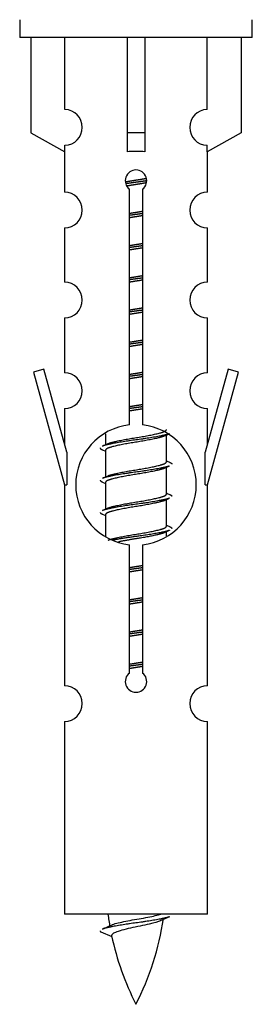
# Model space of a CAD drawing. Units: millimetres. Extents: x 0 to 1424, y 0 to 2481.
# Drawn here: x 1010 to 1023, y 2202 to 2257 of the extents above; entities that cross this region are included whole.
import ezdxf

# ---------------------------------------------------------------- set-up
doc = ezdxf.new("R2010")
doc.units = ezdxf.units.MM
doc.layers.add('DV2_Défaut', color=7, linetype='Continuous')
doc.layers.add('Défaut', color=7, linetype='Continuous')

# ---------------------------------------------------------------- blocks, each defined once
blk = doc.blocks.new('SE1')
at = {"layer": 'DV2_Défaut', "color": 7, "linetype": 'Continuous'}
for p, q in [((1009.826, 2257.078), (1009.826, 2256.078)), ((1022.826, 2256.078), (1022.826, 2257.078)), ((1022.826, 2256.078), (1009.826, 2256.078)), ((1010.445, 2256.078), (1010.445, 2250.751)), ((1012.358, 2252.055), (1012.358, 2256.078)), ((1015.826, 2256.078), (1015.826, 2250.751)), ((1016.826, 2256.078), (1016.826, 2250.751)), ((1020.295, 2252.055), (1020.295, 2256.078)), ((1022.207, 2256.078), (1022.207, 2250.751)), ((1010.445, 2250.751), (1012.358, 2249.699)), ((1016.826, 2250.751), (1015.826, 2250.751)), ((1015.826, 2250.751), (1015.826, 2249.699)), ((1016.826, 2250.751), (1016.826, 2249.699)), ((1022.207, 2250.751), (1020.295, 2249.699)), ((1012.358, 2249.699), (1012.358, 2250.056)), ((1020.295, 2249.699), (1020.295, 2250.056)), ((1012.326, 2249.716), (1012.326, 2247.435)), ((1020.326, 2247.435), (1020.326, 2249.716)), ((1015.961, 2234.427), (1015.961, 2247.602)), ((1016.692, 2247.602), (1016.692, 2234.427)), ((1012.326, 2245.436), (1012.326, 2242.407)), ((1020.326, 2242.407), (1020.326, 2245.436)), ((1012.326, 2240.408), (1012.326, 2237.334)), ((1020.326, 2237.334), (1020.326, 2240.408)), ((1011.176, 2237.535), (1010.6, 2237.368)), ((1012.453, 2232.903), (1011.176, 2237.535)), ((1021.477, 2237.535), (1020.199, 2232.903)), ((1022.052, 2237.368), (1021.477, 2237.535)), ((1010.6, 2237.368), (1012.326, 2231.078)), ((1020.326, 2231.078), (1022.052, 2237.368)), ((1012.326, 2235.335), (1012.326, 2233.364)), ((1020.326, 2233.364), (1020.326, 2235.335)), ((1014.626, 2233.928), (1014.626, 2233.321)), ((1017.885, 2233.791), (1018.204, 2233.934)), ((1018.026, 2232.364), (1018.026, 2233.854)), ((1014.449, 2233.034), (1014.626, 2232.955)), ((1014.626, 2233.011), (1014.626, 2231.521)), ((1012.453, 2232.903), (1012.453, 2231.078)), ((1020.199, 2231.078), (1020.199, 2232.903)), ((1017.885, 2231.991), (1018.204, 2232.134)), ((1018.026, 2230.564), (1018.026, 2232.054)), ((1012.326, 2231.078), (1012.453, 2231.078)), ((1012.326, 2231.078), (1012.326, 2219.848)), ((1014.449, 2231.234), (1014.626, 2231.155)), ((1014.626, 2231.211), (1014.626, 2229.721)), ((1020.199, 2231.078), (1020.326, 2231.078)), ((1020.326, 2219.848), (1020.326, 2231.078)), ((1017.885, 2230.191), (1018.204, 2230.334)), ((1018.026, 2228.764), (1018.026, 2230.254)), ((1014.449, 2229.434), (1014.626, 2229.355)), ((1014.626, 2229.411), (1014.626, 2228.206)), ((1017.885, 2228.391), (1018.204, 2228.534)), ((1018.026, 2228.227), (1018.026, 2228.454)), ((1015.961, 2220.554), (1015.961, 2227.728)), ((1016.692, 2227.728), (1016.692, 2220.554)), ((1012.326, 2217.849), (1012.326, 2207.078)), ((1020.326, 2207.078), (1020.326, 2217.849)), ((1020.326, 2207.078), (1012.326, 2207.078)), ((1014.357, 2206.087), (1014.974, 2205.823))]:
    blk.add_line(p, q, dxfattribs=at)
for centre, radius, start, end in [((1012.326, 2251.056), 1, 271.7978, 88.2022), ((1020.326, 2251.056), 1, 91.7978, 268.2022), ((1016.326, 2248.078), 0.6, 307.5089, 232.4911), ((1012.326, 2246.435), 1, 270.0001, 90.0001), ((1020.326, 2246.435), 1, 89.9999, 269.9999), ((1012.326, 2241.407), 1, 270.0001, 90.0001), ((1020.326, 2241.407), 1, 89.9999, 269.9999), ((1012.326, 2236.334), 1, 270.0001, 90.0001), ((1020.326, 2236.334), 1, 89.9999, 269.9999), ((1016.326, 2231.078), 3.369, 96.2248, 263.7752), ((1016.326, 2231.078), 3.369, 276.2248, 83.7752), ((996.737, 2273.091), 43.609, 293.9637, 294.4188), ((1035.808, 2272.038), 43.426, 245.8276, 246.0846), ((996.737, 2271.291), 43.609, 293.9637, 294.4188), ((1035.808, 2270.238), 43.426, 245.8276, 246.0846), ((996.737, 2269.491), 43.609, 293.9637, 294.4188), ((1035.808, 2268.438), 43.426, 245.8276, 246.0846), ((1016.326, 2220.078), 0.6, 127.5089, 52.4911), ((1012.326, 2218.848), 1, 270.0001, 90.0001), ((1020.326, 2218.848), 1, 89.9999, 269.9999), ((1030.081, 2209.084), 15.455, 187.4607, 190.151), ((1002.571, 2209.084), 15.455, 332.8736, 351.6384), ((1030.078, 2180.038), 29.401, 113.8205, 114.941), ((998.502, 2242.189), 39.327, 293.9221, 294.8395), ((1030.081, 2209.084), 15.455, 192.0238, 207.1264)]:
    blk.add_arc(centre, radius, start, end, dxfattribs=at)
blk.add_ellipse((1016.326, 2247.514), major_axis=(4, 0), ratio=0.550336, start_param=1.445468, end_param=1.696124, dxfattribs=at)
for points, weights, knots in [([(1015.734, 2248.014), (1016.021, 2248.067), (1016.326, 2248.114), (1016.626, 2248.16), (1016.907, 2248.212)], [0.939613556073, 0.954040621114, 1, 0.954945646648, 0.940193974749], [0, 0, 0, 0.504972, 0.504972, 1, 1, 1]), ([(1016.932, 2248.073), (1016.636, 2248.028), (1016.326, 2247.988), (1016.031, 2247.949), (1015.748, 2247.906)], [0.943994856981, 0.960135845087, 1, 0.961928908056, 0.945494873924], [0, 0, 0, 0.511504, 0.511504, 1, 1, 1]), ([(1016.911, 2247.96), (1016.628, 2247.907), (1016.326, 2247.861), (1016.06, 2247.82), (1015.807, 2247.774)], [0.939984768291, 0.954623807608, 1, 0.959750653178, 0.943685143671], [0, 0, 0, 0.529938, 0.529938, 1, 1, 1]), ([(1015.954, 2246.254), (1016.138, 2246.285), (1016.326, 2246.314), (1016.515, 2246.343), (1016.699, 2246.375)], [0.954711593229, 0.971138154054, 1, 0.971138154054, 0.954711593229], [0, 0, 0, 0.5, 0.5, 1, 1, 1]), ([(1016.699, 2246.239), (1016.514, 2246.212), (1016.326, 2246.188), (1016.138, 2246.163), (1015.954, 2246.137)], [0.959880202632, 0.975436531063, 1, 0.975436531063, 0.959880202632], [0, 0, 0, 0.5, 0.5, 1, 1, 1]), ([(1016.699, 2246.122), (1016.515, 2246.09), (1016.326, 2246.061), (1016.138, 2246.032), (1015.954, 2246)], [0.954711593229, 0.971138154054, 1, 0.971138154054, 0.954711593229], [0, 0, 0, 0.5, 0.5, 1, 1, 1]), ([(1015.954, 2244.454), (1016.138, 2244.485), (1016.326, 2244.514), (1016.515, 2244.543), (1016.699, 2244.575)], [0.954711593229, 0.971138154054, 1, 0.971138154054, 0.954711593229], [0, 0, 0, 0.5, 0.5, 1, 1, 1]), ([(1016.699, 2244.439), (1016.514, 2244.412), (1016.326, 2244.388), (1016.138, 2244.363), (1015.954, 2244.337)], [0.959880202632, 0.975436531063, 1, 0.975436531063, 0.959880202632], [0, 0, 0, 0.5, 0.5, 1, 1, 1]), ([(1016.699, 2244.322), (1016.515, 2244.29), (1016.326, 2244.261), (1016.138, 2244.232), (1015.954, 2244.2)], [0.954711593229, 0.971138154054, 1, 0.971138154054, 0.954711593229], [0, 0, 0, 0.5, 0.5, 1, 1, 1]), ([(1015.954, 2242.654), (1016.138, 2242.685), (1016.326, 2242.714), (1016.515, 2242.743), (1016.699, 2242.775)], [0.954711593229, 0.971138154054, 1, 0.971138154054, 0.954711593229], [0, 0, 0, 0.5, 0.5, 1, 1, 1]), ([(1016.699, 2242.639), (1016.514, 2242.612), (1016.326, 2242.588), (1016.138, 2242.563), (1015.954, 2242.537)], [0.959880202632, 0.975436531063, 1, 0.975436531063, 0.959880202632], [0, 0, 0, 0.5, 0.5, 1, 1, 1]), ([(1016.699, 2242.522), (1016.515, 2242.49), (1016.326, 2242.461), (1016.138, 2242.432), (1015.954, 2242.4)], [0.954711593229, 0.971138154054, 1, 0.971138154054, 0.954711593229], [0, 0, 0, 0.5, 0.5, 1, 1, 1]), ([(1015.954, 2240.854), (1016.138, 2240.885), (1016.326, 2240.914), (1016.515, 2240.943), (1016.699, 2240.975)], [0.954711593229, 0.971138154054, 1, 0.971138154054, 0.954711593229], [0, 0, 0, 0.5, 0.5, 1, 1, 1]), ([(1016.699, 2240.839), (1016.514, 2240.812), (1016.326, 2240.788), (1016.138, 2240.763), (1015.954, 2240.737)], [0.959880202632, 0.975436531063, 1, 0.975436531063, 0.959880202632], [0, 0, 0, 0.5, 0.5, 1, 1, 1]), ([(1016.699, 2240.722), (1016.515, 2240.69), (1016.326, 2240.661), (1016.138, 2240.632), (1015.954, 2240.6)], [0.954711593229, 0.971138154054, 1, 0.971138154054, 0.954711593229], [0, 0, 0, 0.5, 0.5, 1, 1, 1]), ([(1015.954, 2239.054), (1016.138, 2239.085), (1016.326, 2239.114), (1016.515, 2239.143), (1016.699, 2239.175)], [0.954711593229, 0.971138154054, 1, 0.971138154054, 0.954711593229], [0, 0, 0, 0.5, 0.5, 1, 1, 1]), ([(1016.699, 2239.039), (1016.514, 2239.012), (1016.326, 2238.988), (1016.138, 2238.963), (1015.954, 2238.937)], [0.959880202632, 0.975436531063, 1, 0.975436531063, 0.959880202632], [0, 0, 0, 0.5, 0.5, 1, 1, 1]), ([(1016.699, 2238.922), (1016.515, 2238.89), (1016.326, 2238.861), (1016.138, 2238.832), (1015.954, 2238.8)], [0.954711593229, 0.971138154054, 1, 0.971138154054, 0.954711593229], [0, 0, 0, 0.5, 0.5, 1, 1, 1]), ([(1015.954, 2237.254), (1016.138, 2237.285), (1016.326, 2237.314), (1016.515, 2237.343), (1016.699, 2237.375)], [0.954711593229, 0.971138154054, 1, 0.971138154054, 0.954711593229], [0, 0, 0, 0.5, 0.5, 1, 1, 1]), ([(1016.699, 2237.239), (1016.514, 2237.212), (1016.326, 2237.188), (1016.138, 2237.163), (1015.954, 2237.137)], [0.959880202632, 0.975436531063, 1, 0.975436531063, 0.959880202632], [0, 0, 0, 0.5, 0.5, 1, 1, 1]), ([(1016.699, 2237.122), (1016.515, 2237.09), (1016.326, 2237.061), (1016.138, 2237.032), (1015.954, 2237)], [0.954711593229, 0.971138154054, 1, 0.971138154054, 0.954711593229], [0, 0, 0, 0.5, 0.5, 1, 1, 1]), ([(1015.954, 2235.454), (1016.138, 2235.485), (1016.326, 2235.514), (1016.515, 2235.543), (1016.699, 2235.575)], [0.954711593229, 0.971138154054, 1, 0.971138154054, 0.954711593229], [0, 0, 0, 0.5, 0.5, 1, 1, 1]), ([(1016.699, 2235.439), (1016.514, 2235.412), (1016.326, 2235.388), (1016.138, 2235.363), (1015.954, 2235.337)], [0.959880202632, 0.975436531063, 1, 0.975436531063, 0.959880202632], [0, 0, 0, 0.5, 0.5, 1, 1, 1]), ([(1016.699, 2235.322), (1016.515, 2235.29), (1016.326, 2235.261), (1016.138, 2235.232), (1015.954, 2235.2)], [0.954711593229, 0.971138154054, 1, 0.971138154054, 0.954711593229], [0, 0, 0, 0.5, 0.5, 1, 1, 1]), ([(1014.763, 2233.382), (1014.803, 2233.398), (1014.854, 2233.414), (1015.345, 2233.564), (1016.326, 2233.714), (1017.308, 2233.864), (1017.799, 2234.014), (1018.026, 2234.084), (1018.026, 2234.164)], [0.972032873102, 0.984138584193, 1, 0.866025403784, 1, 0.866025403784, 1, 0.933012701892, 0.933012701892], [0, 0, 0, 0.045215, 0.045215, 0.427129, 0.427129, 0.809043, 0.809043, 1, 1, 1]), ([(1018.202, 2233.934), (1018.144, 2233.91), (1018.058, 2233.888), (1017.481, 2233.738), (1016.326, 2233.588), (1015.172, 2233.438), (1014.594, 2233.288), (1014.509, 2233.265), (1014.45, 2233.242)], [0.962852408417, 0.97772155243, 1, 0.866025403784, 1, 0.866025403784, 1, 0.977713110418, 0.962841140698], [0, 0, 0, 0.071288, 0.071288, 0.499986, 0.499986, 0.928685, 0.928685, 1, 1, 1]), ([(1017.887, 2233.792), (1017.848, 2233.776), (1017.799, 2233.761), (1017.308, 2233.611), (1016.326, 2233.461), (1015.345, 2233.311), (1014.854, 2233.161), (1014.626, 2233.091), (1014.626, 2233.011)], [0.972776584214, 0.984623505403, 1, 0.866025403784, 1, 0.866025403784, 1, 0.933012701892, 0.933012701892], [0, 0, 0, 0.043894, 0.043894, 0.426336, 0.426336, 0.808779, 0.808779, 1, 1, 1]), ([(1018.202, 2232.134), (1018.144, 2232.11), (1018.058, 2232.088), (1017.481, 2231.938), (1016.326, 2231.788), (1015.172, 2231.638), (1014.594, 2231.488), (1014.509, 2231.465), (1014.45, 2231.442)], [0.962852408417, 0.97772155243, 1, 0.866025403784, 1, 0.866025403784, 1, 0.977713110418, 0.962841140698], [0, 0, 0, 0.071288, 0.071288, 0.499986, 0.499986, 0.928685, 0.928685, 1, 1, 1]), ([(1017.887, 2231.992), (1017.848, 2231.976), (1017.799, 2231.961), (1017.308, 2231.811), (1016.326, 2231.661), (1015.345, 2231.511), (1014.854, 2231.361), (1014.626, 2231.291), (1014.626, 2231.211)], [0.972776584214, 0.984623505403, 1, 0.866025403784, 1, 0.866025403784, 1, 0.933012701892, 0.933012701892], [0, 0, 0, 0.043894, 0.043894, 0.426336, 0.426336, 0.808779, 0.808779, 1, 1, 1]), ([(1014.763, 2231.582), (1014.803, 2231.598), (1014.854, 2231.614), (1015.345, 2231.764), (1016.326, 2231.914), (1017.308, 2232.064), (1017.799, 2232.214), (1018.026, 2232.284), (1018.026, 2232.364)], [0.972032873102, 0.984138584193, 1, 0.866025403784, 1, 0.866025403784, 1, 0.933012701892, 0.933012701892], [0, 0, 0, 0.0452153, 0.0452153, 0.4271292, 0.4271292, 0.8090431, 0.8090431, 1, 1, 1]), ([(1018.202, 2230.334), (1018.144, 2230.31), (1018.058, 2230.288), (1017.481, 2230.138), (1016.326, 2229.988), (1015.172, 2229.838), (1014.594, 2229.688), (1014.509, 2229.665), (1014.45, 2229.642)], [0.962852408417, 0.97772155243, 1, 0.866025403784, 1, 0.866025403784, 1, 0.977713110418, 0.962841140698], [0, 0, 0, 0.071288, 0.071288, 0.499986, 0.499986, 0.928685, 0.928685, 1, 1, 1]), ([(1014.763, 2229.782), (1014.803, 2229.798), (1014.854, 2229.814), (1015.345, 2229.964), (1016.326, 2230.114), (1017.308, 2230.264), (1017.799, 2230.414), (1018.026, 2230.484), (1018.026, 2230.564)], [0.972032873102, 0.984138584193, 1, 0.866025403784, 1, 0.866025403784, 1, 0.933012701892, 0.933012701892], [0, 0, 0, 0.045215, 0.045215, 0.427129, 0.427129, 0.809043, 0.809043, 1, 1, 1]), ([(1017.887, 2230.192), (1017.848, 2230.176), (1017.799, 2230.161), (1017.308, 2230.011), (1016.326, 2229.861), (1015.345, 2229.711), (1014.854, 2229.561), (1014.626, 2229.491), (1014.626, 2229.411)], [0.972776584214, 0.984623505403, 1, 0.866025403784, 1, 0.866025403784, 1, 0.933012701892, 0.933012701892], [0, 0, 0, 0.043894, 0.043894, 0.426336, 0.426336, 0.808779, 0.808779, 1, 1, 1]), ([(1014.763, 2227.982), (1014.803, 2227.998), (1014.854, 2228.014), (1015.345, 2228.164), (1016.326, 2228.314), (1017.308, 2228.464), (1017.799, 2228.614), (1018.026, 2228.684), (1018.026, 2228.764)], [0.972032873102, 0.984138584193, 1, 0.866025403784, 1, 0.866025403784, 1, 0.933012701892, 0.933012701892], [0, 0, 0, 0.045215, 0.045215, 0.427129, 0.427129, 0.809043, 0.809043, 1, 1, 1]), ([(1018.202, 2228.534), (1018.144, 2228.51), (1018.058, 2228.488), (1017.481, 2228.338), (1016.326, 2228.188), (1015.565, 2228.089), (1014.996, 2227.977)], [0.962852408417, 0.97772155243, 1, 0.866025403784, 1, 0.907383470239, 0.942818404372], [0, 0, 0, 0.089519, 0.089519, 0.627851, 0.627851, 1, 1, 1]), ([(1017.887, 2228.392), (1017.848, 2228.376), (1017.799, 2228.361), (1017.308, 2228.211), (1016.326, 2228.061), (1015.787, 2227.979), (1015.346, 2227.884)], [0.972776584214, 0.984623505403, 1, 0.866025403784, 1, 0.921611656357, 0.934953127062], [0, 0, 0, 0.067518, 0.067518, 0.655798, 0.655798, 1, 1, 1]), ([(1015.954, 2226.454), (1016.138, 2226.485), (1016.326, 2226.514), (1016.515, 2226.543), (1016.699, 2226.575)], [0.954711593229, 0.971138154054, 1, 0.971138154054, 0.954711593229], [0, 0, 0, 0.5, 0.5, 1, 1, 1]), ([(1016.699, 2226.439), (1016.514, 2226.412), (1016.326, 2226.388), (1016.138, 2226.363), (1015.954, 2226.337)], [0.959880202632, 0.975436531063, 1, 0.975436531063, 0.959880202632], [0, 0, 0, 0.5, 0.5, 1, 1, 1]), ([(1016.699, 2226.322), (1016.515, 2226.29), (1016.326, 2226.261), (1016.138, 2226.232), (1015.954, 2226.2)], [0.954711593229, 0.971138154054, 1, 0.971138154054, 0.954711593229], [0, 0, 0, 0.5, 0.5, 1, 1, 1]), ([(1015.954, 2224.654), (1016.138, 2224.685), (1016.326, 2224.714), (1016.515, 2224.743), (1016.699, 2224.775)], [0.954711593229, 0.971138154054, 1, 0.971138154054, 0.954711593229], [0, 0, 0, 0.5, 0.5, 1, 1, 1]), ([(1016.699, 2224.639), (1016.514, 2224.612), (1016.326, 2224.588), (1016.138, 2224.563), (1015.954, 2224.537)], [0.959880202632, 0.975436531063, 1, 0.975436531063, 0.959880202632], [0, 0, 0, 0.5, 0.5, 1, 1, 1]), ([(1016.699, 2224.522), (1016.515, 2224.49), (1016.326, 2224.461), (1016.138, 2224.432), (1015.954, 2224.4)], [0.954711593229, 0.971138154054, 1, 0.971138154054, 0.954711593229], [0, 0, 0, 0.5, 0.5, 1, 1, 1]), ([(1015.954, 2222.854), (1016.138, 2222.885), (1016.326, 2222.914), (1016.515, 2222.943), (1016.699, 2222.975)], [0.954711593229, 0.971138154054, 1, 0.971138154054, 0.954711593229], [0, 0, 0, 0.5, 0.5, 1, 1, 1]), ([(1016.699, 2222.839), (1016.514, 2222.812), (1016.326, 2222.788), (1016.138, 2222.763), (1015.954, 2222.737)], [0.959880202632, 0.975436531063, 1, 0.975436531063, 0.959880202632], [0, 0, 0, 0.5, 0.5, 1, 1, 1]), ([(1016.699, 2222.722), (1016.515, 2222.69), (1016.326, 2222.661), (1016.138, 2222.632), (1015.954, 2222.6)], [0.954711593229, 0.971138154054, 1, 0.971138154054, 0.954711593229], [0, 0, 0, 0.5, 0.5, 1, 1, 1]), ([(1015.954, 2221.054), (1016.138, 2221.085), (1016.326, 2221.114), (1016.515, 2221.143), (1016.699, 2221.175)], [0.954711593229, 0.971138154054, 1, 0.971138154054, 0.954711593229], [0, 0, 0, 0.5, 0.5, 1, 1, 1]), ([(1016.699, 2221.039), (1016.514, 2221.012), (1016.326, 2220.988), (1016.138, 2220.963), (1015.954, 2220.937)], [0.959880202632, 0.975436531063, 1, 0.975436531063, 0.959880202632], [0, 0, 0, 0.5, 0.5, 1, 1, 1]), ([(1016.699, 2220.922), (1016.515, 2220.89), (1016.326, 2220.861), (1016.138, 2220.832), (1015.954, 2220.8)], [0.954711593229, 0.971138154054, 1, 0.971138154054, 0.954711593229], [0, 0, 0, 0.5, 0.5, 1, 1, 1]), ([(1018.202, 2206.934), (1018.144, 2206.91), (1018.058, 2206.888), (1017.481, 2206.738), (1016.326, 2206.588), (1015.172, 2206.438), (1014.594, 2206.288), (1014.509, 2206.265), (1014.45, 2206.242)], [0.962852408417, 0.97772155243, 1, 0.866025403784, 1, 0.866025403784, 1, 0.977712975161, 0.962840960185], [0, 0, 0, 0.071288, 0.071288, 0.499986, 0.499986, 0.928685, 0.928685, 1, 1, 1])]:
    blk.add_rational_spline(points, weights, degree=2, knots=knots, dxfattribs=at)
for points, weights in [([(1014.326, 2233.138), (1014.326, 2233.084), (1014.451, 2233.033)], [0.933012701892, 0.933012701892, 0.962920301125]), ([(1018.202, 2232.342), (1018.326, 2232.291), (1018.326, 2232.238)], [0.962902020678, 0.933012701892, 0.933012701892]), ([(1014.326, 2231.338), (1014.326, 2231.284), (1014.451, 2231.233)], [0.933012701892, 0.933012701892, 0.962920301125]), ([(1018.202, 2230.542), (1018.326, 2230.491), (1018.326, 2230.438)], [0.962902020678, 0.933012701892, 0.933012701892]), ([(1014.326, 2229.538), (1014.326, 2229.484), (1014.451, 2229.433)], [0.933012701892, 0.933012701892, 0.962920301125]), ([(1018.202, 2228.742), (1018.326, 2228.691), (1018.326, 2228.638)], [0.962902020678, 0.933012701892, 0.933012701892]), ([(1014.326, 2206.138), (1014.326, 2206.112), (1014.357, 2206.087)], [0.933012701895, 0.933012830749, 0.940142517854])]:
    blk.add_rational_spline(points, weights, degree=2, dxfattribs=at)
for points, knots in [([(1017.696, 2206.704), (1017.557, 2206.644), (1017.337, 2206.586), (1016.751, 2206.442), (1016.37, 2206.373), (1015.675, 2206.219), (1015.365, 2206.132), (1015.025, 2205.997), (1014.952, 2205.933), (1014.966, 2205.867)], [0, 0, 0, 0, 0.23254, 0.23254, 0.508334, 0.508334, 0.784127, 0.784127, 1, 1, 1, 1]), ([(1014.99, 2206.486), (1015.004, 2206.492), (1015.018, 2206.497), (1015.19, 2206.558), (1015.45, 2206.623), (1016.066, 2206.747), (1016.421, 2206.799), (1017.074, 2206.919), (1017.37, 2206.983), (1017.626, 2207.052), (1017.668, 2207.065), (1017.706, 2207.078)], [0, 0, 0, 0, 0.029349, 0.029349, 0.330025, 0.330025, 0.6307, 0.6307, 0.931376, 0.931376, 1, 1, 1, 1])]:
    blk.add_open_spline(points, degree=3, knots=knots, dxfattribs=at)

msp = doc.modelspace()

# ---------------------------------------------------------------- block references
at = {"layer": 'Défaut'}
msp.add_blockref('SE1', (0, 0), dxfattribs=at)

doc.saveas('drawing.dxf')
